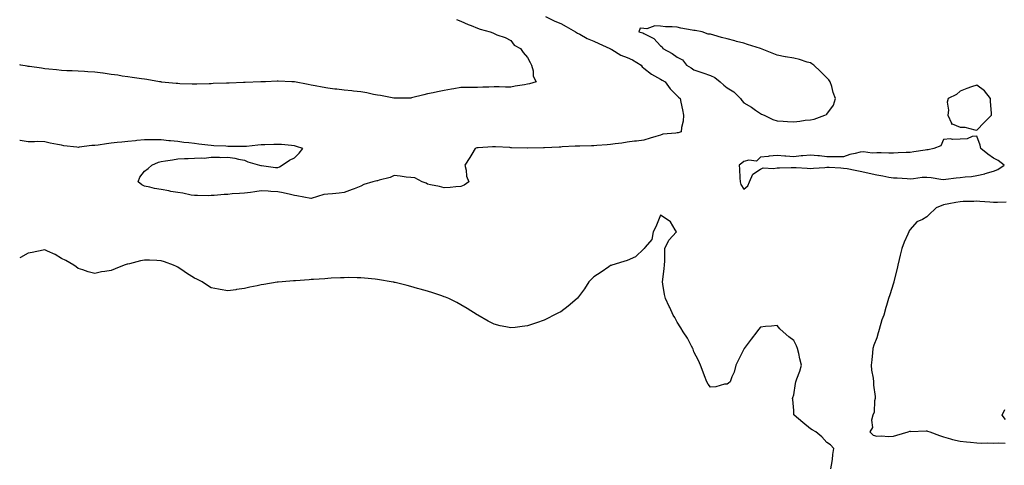
# Model space of a CAD drawing. Units: inches. Extents: x 923603 to 926243, y 7229258 to 7231898.
# Drawn here: x 923603 to 924195, y 7230882 to 7231149 of the extents above; entities that cross this region are included whole.
import ezdxf

# ---------------------------------------------------------------- set-up
doc = ezdxf.new("R2010")
doc.units = ezdxf.units.IN
doc.header["$MEASUREMENT"] = 0
doc.layers.add('Contour_92367229', color=7, linetype='Continuous', true_color=0xfcbb4a)

msp = doc.modelspace()

# ---------------------------------------------------------------- linework, layer by layer
at = {"layer": 'Contour_92367229'}
for points in [[(923865.36, 7231149.23, 3249), (923868.05, 7231148.21, 3249), (923872.52, 7231146.38, 3249), (923874.32, 7231145.65, 3249), (923878.05, 7231144.13, 3249), (923879.69, 7231143.55, 3249), (923885.61, 7231141.92, 3249), (923887.35, 7231141.23, 3249), (923888.05, 7231140.9, 3249), (923889.77, 7231140.2, 3249), (923894.6, 7231138.47, 3249), (923898.05, 7231136.79, 3249), (923900.01, 7231133.88, 3249), (923903.86, 7231131.92, 3249), (923905.6, 7231129.47, 3249), (923908.05, 7231126.43, 3249), (923909.65, 7231123.52, 3249), (923910.59, 7231121.92, 3249), (923911.49, 7231118.48, 3249), (923911.48, 7231115.35, 3249), (923913.41, 7231111.92, 3249), (923909.23, 7231110.75, 3249), (923908.05, 7231110.42, 3249)], [(923918.93, 7231151.04, 3250), (923924.49, 7231148.36, 3250), (923928.05, 7231146.81, 3250), (923931.27, 7231145.14, 3250), (923936.96, 7231141.92, 3250), (923937.56, 7231141.42, 3250), (923938.05, 7231141.2, 3250), (923939.5, 7231140.47, 3250), (923944.03, 7231137.9, 3250), (923948.05, 7231136.36, 3250), (923951.05, 7231134.93, 3250), (923957.61, 7231131.92, 3250), (923957.84, 7231131.71, 3250), (923958.05, 7231131.61, 3250), (923958.71, 7231131.26, 3250), (923964.12, 7231127.99, 3250), (923968.05, 7231126.46, 3250), (923971.21, 7231125.08, 3250), (923976.34, 7231121.92, 3250), (923977.04, 7231120.91, 3250), (923978.05, 7231120.19, 3250), (923982.57, 7231116.43, 3250), (923984.51, 7231115.46, 3250), (923988.05, 7231113.41, 3250), (923988.99, 7231112.86, 3250), (923990.85, 7231111.92, 3250), (923993.91, 7231107.79, 3250), (923998.05, 7231103.54, 3250), (923998.78, 7231102.65, 3250), (923999.82, 7231101.92, 3250), (924000.25, 7231099.71, 3250), (924001.14, 7231095.01, 3250), (924001.76, 7231091.92, 3250), (924001.69, 7231088.28, 3250), (924000.58, 7231084.45, 3250), (924000.51, 7231081.92, 3250), (923998.61, 7231081.36, 3250), (923998.05, 7231081.34, 3250), (923997.24, 7231081.12, 3250), (923989.42, 7231080.55, 3250), (923988.05, 7231079.87, 3250), (923985.12, 7231078.99, 3250), (923981.87, 7231078.1, 3250), (923978.05, 7231076.88, 3250), (923973.63, 7231076.34, 3250), (923972.32, 7231076.19, 3250), (923968.05, 7231075.68, 3250), (923964.82, 7231075.15, 3250), (923960.82, 7231074.69, 3250), (923958.05, 7231074.27, 3250), (923955.97, 7231074, 3250), (923949.84, 7231073.71, 3250), (923948.05, 7231073.5, 3250), (923946.5, 7231073.47, 3250), (923939.48, 7231073.35, 3250), (923938.05, 7231073.32, 3250), (923936.78, 7231073.19, 3250), (923928.99, 7231072.86, 3250), (923928.05, 7231072.77, 3250), (923927.21, 7231072.76, 3250), (923918.34, 7231072.21, 3250), (923918.05, 7231072.2, 3250), (923917.77, 7231072.19, 3250), (923908.12, 7231071.99, 3250), (923907.98, 7231071.99, 3250), (923898.48, 7231072.35, 3250), (923898.05, 7231072.37, 3250), (923897.58, 7231072.39, 3250), (923888.97, 7231072.84, 3250), (923888.05, 7231072.89, 3250), (923887.1, 7231072.87, 3250), (923878.5, 7231072.37, 3250), (923878.05, 7231072.36, 3250), (923877.7, 7231072.27, 3250), (923876.67, 7231071.92, 3250), (923874.61, 7231068.47, 3250), (923873.46, 7231066.51, 3250), (923870.41, 7231061.92, 3250), (923871.19, 7231058.79, 3250), (923871.49, 7231055.37, 3250), (923872.79, 7231051.92, 3250), (923870.02, 7231049.95, 3250), (923868.05, 7231049.13, 3250)], [(923908.05, 7231110.42, 3249), (923906.24, 7231110.1, 3249), (923900.74, 7231109.23, 3249), (923898.05, 7231108.78, 3249), (923894.82, 7231108.69, 3249), (923890.99, 7231108.97, 3249), (923888.05, 7231108.85, 3249), (923884.81, 7231108.68, 3249), (923881.31, 7231108.66, 3249), (923878.05, 7231108.46, 3249), (923874.55, 7231108.42, 3249), (923871.51, 7231108.46, 3249), (923868.05, 7231108.44, 3249), (923863.85, 7231107.72, 3249), (923862.4, 7231107.56, 3249), (923858.05, 7231106.74, 3249), (923854.04, 7231105.92, 3249), (923851.46, 7231105.33, 3249), (923848.05, 7231104.6, 3249), (923845.83, 7231104.15, 3249), (923838.39, 7231102.26, 3249), (923838.05, 7231102.18, 3249), (923837.8, 7231102.17, 3249), (923828.28, 7231102.14, 3249), (923828.05, 7231102.13, 3249), (923827.8, 7231102.17, 3249), (923819.84, 7231103.71, 3249), (923818.05, 7231103.93, 3249), (923815.62, 7231104.35, 3249), (923811.52, 7231105.39, 3249), (923808.05, 7231105.88, 3249), (923803.58, 7231106.39, 3249), (923802.66, 7231106.53, 3249), (923798.05, 7231106.99, 3249), (923793.62, 7231107.49, 3249), (923792.4, 7231107.57, 3249), (923788.05, 7231108.03, 3249), (923784.76, 7231108.64, 3249), (923780.46, 7231109.52, 3249), (923778.05, 7231109.98, 3249), (923776.42, 7231110.29, 3249), (923768.12, 7231111.85, 3249), (923768.05, 7231111.86, 3249), (923768, 7231111.86, 3249), (923766.51, 7231111.92, 3249), (923758.38, 7231112.24, 3249), (923758.05, 7231112.25, 3249), (923757.73, 7231112.24, 3249), (923750.72, 7231111.92, 3249), (923748.16, 7231111.81, 3249), (923748.05, 7231111.8, 3249), (923747.93, 7231111.8, 3249), (923738.51, 7231111.45, 3249), (923738.05, 7231111.44, 3249), (923737.56, 7231111.42, 3249), (923728.84, 7231111.13, 3249), (923728.05, 7231111.11, 3249), (923727.21, 7231111.08, 3249), (923719.16, 7231110.82, 3249), (923718.05, 7231110.78, 3249), (923716.87, 7231110.74, 3249), (923709.49, 7231110.48, 3249), (923708.05, 7231110.44, 3249), (923706.66, 7231110.53, 3249), (923699.19, 7231110.78, 3249), (923698.05, 7231110.86, 3249), (923697.08, 7231110.95, 3249), (923688.19, 7231111.77, 3249), (923688.05, 7231111.79, 3249), (923687.93, 7231111.8, 3249), (923687.06, 7231111.92, 3249), (923679.42, 7231113.29, 3249), (923678.05, 7231113.52, 3249), (923676.21, 7231113.76, 3249), (923670.66, 7231114.53, 3249), (923668.05, 7231114.83, 3249), (923664.63, 7231115.34, 3249), (923661.95, 7231115.83, 3249), (923658.05, 7231116.35, 3249), (923653.13, 7231117.01, 3249), (923652.95, 7231117.02, 3249), (923648.05, 7231117.62, 3249), (923644.02, 7231117.89, 3249), (923641.95, 7231118.02, 3249), (923638.05, 7231118.29, 3249), (923634.55, 7231118.42, 3249), (923631.4, 7231118.57, 3249), (923628.05, 7231118.72, 3249), (923625.13, 7231119, 3249), (923620.54, 7231119.43, 3249), (923618.05, 7231119.67, 3249), (923616.13, 7231120, 3249), (923608.95, 7231121.02, 3249), (923608.05, 7231121.17, 3249), (923607.43, 7231121.3, 3249), (923603.68, 7231121.92, 3249), (923603, 7231122.04, 3249)], [(923868.05, 7231049.13, 3250), (923865.05, 7231048.92, 3250), (923861.55, 7231048.42, 3250), (923858.05, 7231048.21, 3250), (923855.18, 7231049.05, 3250), (923849.84, 7231050.12, 3250), (923848.05, 7231050.57, 3250), (923847.14, 7231051, 3250), (923844.84, 7231051.92, 3250), (923840.4, 7231054.27, 3250), (923838.05, 7231054.45, 3250), (923835.29, 7231054.67, 3250), (923831.5, 7231055.37, 3250), (923828.05, 7231055.59, 3250), (923825.5, 7231054.47, 3250), (923818.92, 7231052.79, 3250), (923818.05, 7231052.5, 3250), (923817.53, 7231052.44, 3250), (923815.25, 7231051.92, 3250), (923809.69, 7231050.28, 3250), (923808.05, 7231049.34, 3250), (923803.88, 7231047.74, 3250), (923802.67, 7231047.3, 3250), (923798.05, 7231045.46, 3250), (923794.87, 7231045.1, 3250), (923790.89, 7231044.75, 3250), (923788.05, 7231044.46, 3250), (923785.76, 7231044.21, 3250), (923778.1, 7231041.97, 3250), (923778, 7231041.97, 3250), (923769.61, 7231043.47, 3250), (923768.05, 7231043.71, 3250), (923765.79, 7231044.18, 3250), (923761.38, 7231045.25, 3250), (923758.05, 7231045.91, 3250), (923753.83, 7231046.14, 3250), (923752.31, 7231046.18, 3250), (923748.05, 7231046.39, 3250), (923744.18, 7231045.79, 3250), (923741.68, 7231045.55, 3250), (923738.05, 7231045.05, 3250), (923735.16, 7231044.81, 3250), (923730.71, 7231044.58, 3250), (923728.05, 7231044.37, 3250), (923725.8, 7231044.18, 3250), (923719.9, 7231043.77, 3250), (923718.05, 7231043.62, 3250), (923716.4, 7231043.56, 3250), (923709.77, 7231043.64, 3250), (923708.05, 7231043.59, 3250), (923706.06, 7231043.9, 3250), (923701.1, 7231044.98, 3250), (923698.05, 7231045.41, 3250), (923693.81, 7231046.16, 3250), (923692.52, 7231046.39, 3250), (923688.05, 7231047.2, 3250), (923684.07, 7231047.94, 3250), (923681.29, 7231048.68, 3250), (923678.05, 7231049.36, 3250), (923676.29, 7231050.15, 3250), (923674.23, 7231051.92, 3250), (923675.28, 7231054.69, 3250), (923678.05, 7231058.28, 3250), (923680.1, 7231059.87, 3250), (923682.38, 7231061.92, 3250), (923686.37, 7231063.61, 3250), (923688.05, 7231064.07, 3250), (923690.57, 7231064.44, 3250), (923694.78, 7231065.18, 3250), (923698.05, 7231065.66, 3250), (923701.95, 7231065.82, 3250), (923704.13, 7231065.84, 3250), (923708.05, 7231066, 3250), (923712.42, 7231066.3, 3250), (923713.8, 7231066.18, 3250), (923718.05, 7231066.59, 3250), (923722.8, 7231066.67, 3250), (923723.39, 7231066.58, 3250), (923728.05, 7231066.67, 3250), (923732.31, 7231066.18, 3250), (923734.51, 7231065.46, 3250), (923738.05, 7231064.83, 3250), (923740.01, 7231063.88, 3250), (923747.11, 7231061.92, 3250), (923747.88, 7231061.75, 3250), (923748.05, 7231061.71, 3250), (923748.27, 7231061.71, 3250), (923756.72, 7231060.58, 3250), (923758.05, 7231060.58, 3250), (923759.03, 7231060.94, 3250), (923760.67, 7231061.92, 3250), (923765.09, 7231064.88, 3250), (923768.05, 7231066.33, 3250), (923770.9, 7231069.07, 3250), (923773.06, 7231071.92, 3250), (923769.3, 7231073.16, 3250), (923768.05, 7231073.49, 3250), (923766.36, 7231073.61, 3250), (923760.36, 7231074.23, 3250), (923758.05, 7231074.37, 3250), (923755.74, 7231074.23, 3250), (923750.29, 7231074.16, 3250), (923748.05, 7231074.04, 3250), (923746.14, 7231073.82, 3250), (923739.27, 7231073.14, 3250), (923738.05, 7231073, 3250), (923736.97, 7231073, 3250), (923729.2, 7231073.07, 3250), (923728.05, 7231073.07, 3250), (923726.79, 7231073.19, 3250), (923719.67, 7231073.53, 3250), (923718.05, 7231073.7, 3250), (923716, 7231073.97, 3250), (923710.65, 7231074.52, 3250), (923708.05, 7231074.88, 3250), (923704.65, 7231075.32, 3250), (923701.58, 7231075.45, 3250), (923698.05, 7231075.99, 3250), (923693.53, 7231076.44, 3250), (923692.64, 7231076.51, 3250), (923688.05, 7231076.99, 3250), (923683.14, 7231077.01, 3250), (923682.98, 7231077, 3250), (923678.05, 7231077.02, 3250), (923673.37, 7231076.61, 3250), (923672.64, 7231076.51, 3250), (923668.05, 7231076.06, 3250), (923664.34, 7231075.63, 3250), (923661.57, 7231075.45, 3250), (923658.05, 7231075.07, 3250), (923655.22, 7231074.75, 3250), (923650.09, 7231073.96, 3250), (923648.05, 7231073.72, 3250), (923646.38, 7231073.59, 3250), (923638.74, 7231072.61, 3250), (923638.05, 7231072.55, 3250), (923637.27, 7231072.69, 3250), (923629.58, 7231073.45, 3250), (923628.05, 7231073.79, 3250), (923625.66, 7231074.31, 3250), (923621.3, 7231075.17, 3250), (923618.05, 7231075.93, 3250), (923613.98, 7231075.99, 3250), (923611.93, 7231075.8, 3250), (923608.05, 7231075.87, 3250), (923603.38, 7231076.59, 3250), (923603, 7231076.67, 3250)], [(924195.73, 7231039.6, 3251), (924190.53, 7231039.44, 3251), (924188.05, 7231039.55, 3251), (924185.89, 7231039.76, 3251), (924179.91, 7231040.06, 3251), (924178.05, 7231040.23, 3251), (924176.21, 7231040.08, 3251), (924169.92, 7231040.05, 3251), (924168.05, 7231039.88, 3251), (924165.54, 7231039.4, 3251), (924161.25, 7231038.72, 3251), (924158.05, 7231038.08, 3251), (924153.68, 7231036.29, 3251), (924149.12, 7231031.92, 3251), (924148.58, 7231031.38, 3251), (924148.05, 7231030.85, 3251), (924145.47, 7231029.34, 3251), (924142.12, 7231027.85, 3251), (924138.05, 7231023.19, 3251), (924137.45, 7231022.53, 3251), (924137.19, 7231021.92, 3251), (924136.59, 7231020.46, 3251), (924134.36, 7231015.6, 3251), (924133.08, 7231011.92, 3251), (924132.03, 7231007.95, 3251), (924131.41, 7231005.28, 3251), (924130.56, 7231001.92, 3251), (924130.13, 7230999.84, 3251), (924128.29, 7230992.15, 3251), (924128.24, 7230991.92, 3251), (924128.2, 7230991.76, 3251), (924128.05, 7230991.14, 3251), (924125.84, 7230984.14, 3251), (924125.07, 7230981.92, 3251), (924123.81, 7230977.68, 3251), (924123.42, 7230976.55, 3251), (924122.21, 7230971.92, 3251), (924121, 7230968.97, 3251), (924119.42, 7230963.29, 3251), (924118.95, 7230961.92, 3251), (924118.74, 7230961.23, 3251), (924118.05, 7230958.33, 3251), (924116.12, 7230953.84, 3251), (924115.59, 7230951.92, 3251), (924115.3, 7230949.17, 3251), (924114.98, 7230944.99, 3251), (924114.65, 7230941.92, 3251), (924114.89, 7230938.77, 3251), (924115.86, 7230934.11, 3251), (924116.09, 7230931.92, 3251), (924115.99, 7230929.86, 3251), (924117, 7230922.97, 3251), (924116.93, 7230921.92, 3251), (924116.59, 7230920.46, 3251), (924116.33, 7230913.64, 3251), (924115.62, 7230911.92, 3251), (924114.87, 7230908.74, 3251), (924115.45, 7230904.52, 3251), (924113.86, 7230901.92, 3251), (924115.88, 7230899.75, 3251), (924118.05, 7230899.16, 3251), (924120.6, 7230899.37, 3251), (924125.13, 7230899, 3251), (924128.05, 7230899.19, 3251), (924130.09, 7230899.89, 3251), (924136.8, 7230901.92, 3251), (924137.82, 7230902.14, 3251), (924138.05, 7230902.14, 3251), (924138.26, 7230902.13, 3251), (924147.6, 7230902.37, 3251), (924148.05, 7230902.35, 3251), (924148.41, 7230902.28, 3251), (924149.88, 7230901.92, 3251), (924155.72, 7230899.59, 3251), (924158.05, 7230898.85, 3251), (924162.27, 7230897.69, 3251), (924163.46, 7230897.33, 3251), (924168.05, 7230896.25, 3251), (924171.9, 7230895.77, 3251), (924174.26, 7230895.71, 3251), (924178.05, 7230895.32, 3251), (924181.1, 7230894.97, 3251), (924184.69, 7230895.28, 3251), (924188.05, 7230895.02, 3251), (924191.36, 7230895.23, 3251), (924195.03, 7230894.94, 3251)], [(924090.26, 7230879.71, 3251), (924090.79, 7230881.92, 3251), (924091.34, 7230885.2, 3251), (924091.65, 7230888.32, 3251), (924092.19, 7230891.92, 3251), (924090.23, 7230894.11, 3251), (924088.05, 7230895.45, 3251), (924084.98, 7230898.85, 3251), (924081.35, 7230901.92, 3251), (924079.15, 7230903.02, 3251), (924078.05, 7230903.58, 3251), (924073.5, 7230907.37, 3251), (924068.26, 7230911.92, 3251), (924068.22, 7230912.09, 3251), (924068.05, 7230914.64, 3251), (924067.46, 7230921.33, 3251), (924067.39, 7230921.92, 3251), (924067.52, 7230922.45, 3251), (924068.05, 7230923.97, 3251), (924069.2, 7230930.77, 3251), (924069.23, 7230931.92, 3251), (924069.85, 7230933.73, 3251), (924071.78, 7230938.19, 3251), (924072.79, 7230941.92, 3251), (924071.8, 7230945.67, 3251), (924071.12, 7230948.84, 3251), (924070.37, 7230951.92, 3251), (924069.64, 7230953.5, 3251), (924068.05, 7230956.68, 3251), (924065.06, 7230958.93, 3251), (924061.72, 7230961.92, 3251), (924059.74, 7230963.61, 3251), (924058.05, 7230965.64, 3251), (924054.7, 7230965.27, 3251), (924051.17, 7230965.05, 3251), (924048.05, 7230964.71, 3251), (924046.8, 7230963.17, 3251), (924045.91, 7230961.92, 3251), (924042.46, 7230957.51, 3251), (924038.82, 7230952.69, 3251), (924038.24, 7230951.92, 3251), (924038.19, 7230951.78, 3251), (924038.05, 7230951.41, 3251), (924034.95, 7230945.02, 3251), (924033.3, 7230941.92, 3251), (924032.28, 7230937.68, 3251), (924030.91, 7230934.78, 3251), (924029.92, 7230931.92, 3251), (924028.97, 7230931, 3251), (924028.05, 7230930.51, 3251), (924026.49, 7230930.36, 3251), (924021.17, 7230928.8, 3251), (924018.05, 7230928.59, 3251), (924016.66, 7230930.53, 3251), (924015.84, 7230931.92, 3251), (924014.51, 7230935.46, 3251), (924013.74, 7230937.6, 3251), (924012.02, 7230941.92, 3251), (924010.8, 7230944.67, 3251), (924008.05, 7230949.92, 3251), (924007.62, 7230951.48, 3251), (924007.46, 7230951.92, 3251), (924006.7, 7230953.27, 3251), (924004.18, 7230958.04, 3251), (924001.64, 7230961.92, 3251), (924000.31, 7230964.19, 3251), (923998.05, 7230967.6, 3251), (923996.56, 7230970.43, 3251), (923995.69, 7230971.92, 3251), (923993.53, 7230976.44, 3251), (923993.22, 7230977.09, 3251), (923990.95, 7230981.92, 3251), (923990.35, 7230984.21, 3251), (923989.5, 7230990.47, 3251), (923989.19, 7230991.92, 3251), (923989.36, 7230993.23, 3251), (923990.18, 7230999.78, 3251), (923990.47, 7231001.92, 3251), (923990.54, 7231004.41, 3251), (923990.6, 7231009.37, 3251), (923990.66, 7231011.92, 3251), (923992.99, 7231016.86, 3251), (923993.02, 7231016.95, 3251), (923997.72, 7231021.92, 3251), (923996.91, 7231023.05, 3251), (923993.97, 7231027.85, 3251), (923988.33, 7231031.65, 3251), (923988.05, 7231031.85, 3251), (923985.12, 7231024.86, 3251), (923983.61, 7231021.92, 3251), (923982.79, 7231017.17, 3251), (923978.88, 7231012.75, 3251), (923978.29, 7231011.92, 3251), (923978.19, 7231011.78, 3251), (923978.05, 7231011.76, 3251), (923973.09, 7231006.88, 3251), (923972.99, 7231006.86, 3251), (923968.05, 7231004.71, 3251), (923965.91, 7231004.07, 3251), (923958.75, 7231001.92, 3251), (923958.29, 7231001.69, 3251), (923958.05, 7231001.57, 3251), (923956.98, 7231000.85, 3251), (923952.28, 7230997.69, 3251), (923948.05, 7230994.8, 3251), (923946.55, 7230993.42, 3251), (923944.94, 7230991.92, 3251), (923942.32, 7230987.65, 3251), (923938.05, 7230982.01, 3251), (923938.01, 7230981.96, 3251), (923937.97, 7230981.92, 3251), (923932.63, 7230977.34, 3251), (923928.05, 7230973.86, 3251), (923926.76, 7230973.21, 3251), (923924.02, 7230971.92, 3251), (923920.06, 7230969.91, 3251), (923918.05, 7230968.8, 3251), (923913.42, 7230967.28, 3251), (923912.85, 7230967.12, 3251), (923908.05, 7230965.44, 3251), (923904.83, 7230965.13, 3251), (923900.67, 7230964.54, 3251), (923898.05, 7230964.28, 3251), (923895.04, 7230964.93, 3251), (923891.67, 7230965.54, 3251), (923888.05, 7230966.39, 3251), (923884.44, 7230968.31, 3251), (923878.22, 7230971.92, 3251), (923878.1, 7230971.98, 3251), (923878.05, 7230972.01, 3251), (923877.83, 7230972.13, 3251), (923871.92, 7230975.79, 3251), (923868.05, 7230978.08, 3251), (923865.6, 7230979.47, 3251), (923860.82, 7230981.92, 3251), (923858.81, 7230982.68, 3251), (923858.05, 7230982.95, 3251), (923856.54, 7230983.43, 3251), (923851.3, 7230985.17, 3251), (923848.05, 7230986.2, 3251), (923843.57, 7230987.44, 3251), (923842.09, 7230987.88, 3251), (923838.05, 7230989.08, 3251), (923835.76, 7230989.63, 3251), (923828.57, 7230991.4, 3251), (923828.05, 7230991.53, 3251), (923827.72, 7230991.6, 3251), (923826.18, 7230991.92, 3251), (923819.23, 7230993.1, 3251), (923818.05, 7230993.29, 3251), (923816.57, 7230993.4, 3251), (923810.21, 7230994.08, 3251), (923808.05, 7230994.21, 3251), (923805.78, 7230994.2, 3251), (923800.53, 7230994.4, 3251), (923798.05, 7230994.35, 3251), (923795.81, 7230994.17, 3251), (923790.13, 7230994, 3251), (923788.05, 7230993.85, 3251), (923786.28, 7230993.69, 3251), (923779.43, 7230993.3, 3251), (923778.05, 7230993.18, 3251), (923776.87, 7230993.09, 3251), (923768.64, 7230992.51, 3251), (923768.05, 7230992.46, 3251), (923767.54, 7230992.43, 3251), (923760.66, 7230991.92, 3251), (923758.29, 7230991.68, 3251), (923758.05, 7230991.65, 3251), (923757.72, 7230991.59, 3251), (923749.64, 7230990.34, 3251), (923748.05, 7230990.04, 3251), (923745.64, 7230989.51, 3251), (923741.34, 7230988.63, 3251), (923738.05, 7230987.9, 3251), (923733.34, 7230987.21, 3251), (923732.83, 7230987.14, 3251), (923728.05, 7230986.42, 3251), (923723.42, 7230987.29, 3251), (923722.51, 7230987.46, 3251), (923718.05, 7230988.29, 3251), (923715.83, 7230989.69, 3251), (923712.58, 7230991.92, 3251), (923709.51, 7230993.38, 3251), (923708.05, 7230994.08, 3251), (923703.29, 7230997.15, 3251), (923701.91, 7230998.06, 3251), (923698.05, 7231000.58, 3251), (923697.17, 7231001.04, 3251), (923695.5, 7231001.92, 3251), (923689.99, 7231003.86, 3251), (923688.05, 7231004.54, 3251), (923685.32, 7231004.65, 3251), (923680.96, 7231004.83, 3251), (923678.05, 7231004.95, 3251), (923675.58, 7231004.38, 3251), (923668.88, 7231002.75, 3251), (923668.05, 7231002.55, 3251), (923667.54, 7231002.44, 3251), (923665.8, 7231001.92, 3251), (923660.29, 7230999.68, 3251), (923658.05, 7230998.7, 3251), (923654.14, 7230998, 3251), (923652.18, 7230997.79, 3251), (923648.05, 7230996.9, 3251), (923644.05, 7230997.92, 3251), (923640.88, 7230999.09, 3251), (923638.05, 7230999.95, 3251), (923636.94, 7231000.81, 3251), (923635.53, 7231001.92, 3251), (923630.7, 7231004.57, 3251), (923628.05, 7231005.91, 3251), (923624.4, 7231008.27, 3251), (923619.7, 7231010.27, 3251), (923618.05, 7231011.09, 3251), (923617.07, 7231010.94, 3251), (923610.57, 7231009.39, 3251), (923608.05, 7231009.11, 3251), (923603.46, 7231006.51, 3251), (923603, 7231006.31, 3251)], [(924195.34, 7230909.21, 3251), (924193.21, 7230911.92, 3251), (924194.82, 7230915.15, 3251)]]:
    msp.add_polyline3d(points, dxfattribs=at)
for points in [[(924078.05, 7231089.08, 3251), (924080.41, 7231089.56, 3251), (924086.71, 7231091.92, 3251), (924087.68, 7231092.29, 3251), (924088.05, 7231092.58, 3251), (924091.98, 7231097.99, 3251), (924093.26, 7231101.92, 3251), (924091.68, 7231105.55, 3251), (924090.97, 7231109, 3251), (924090.05, 7231111.92, 3251), (924089.16, 7231113.03, 3251), (924088.05, 7231114.39, 3251), (924084.16, 7231118.03, 3251), (924080.18, 7231121.92, 3251), (924078.9, 7231122.77, 3251), (924078.05, 7231123.24, 3251), (924076.22, 7231123.76, 3251), (924071.48, 7231125.35, 3251), (924068.05, 7231126.18, 3251), (924063.11, 7231126.98, 3251), (924062.97, 7231127, 3251), (924058.05, 7231127.82, 3251), (924055.19, 7231129.06, 3251), (924048.12, 7231131.92, 3251), (924048.06, 7231131.94, 3251), (924048.05, 7231131.94, 3251), (924048.03, 7231131.95, 3251), (924040.37, 7231134.23, 3251), (924038.05, 7231135.12, 3251), (924033.77, 7231136.2, 3251), (924032.6, 7231136.46, 3251), (924028.05, 7231137.67, 3251), (924024.68, 7231138.54, 3251), (924020.04, 7231139.93, 3251), (924018.05, 7231140.47, 3251), (924016.61, 7231140.48, 3251), (924012.97, 7231141.92, 3251), (924008.8, 7231142.67, 3251), (924008.05, 7231142.75, 3251), (924007.01, 7231142.96, 3251), (924000.3, 7231144.17, 3251), (923998.05, 7231144.67, 3251), (923994.99, 7231144.98, 3251), (923991.1, 7231144.97, 3251), (923988.05, 7231145.35, 3251), (923984.52, 7231145.45, 3251), (923979.82, 7231143.7, 3251), (923978.05, 7231143.81, 3251), (923975.88, 7231144.09, 3251), (923975.04, 7231141.92, 3251), (923977.35, 7231141.23, 3251), (923978.05, 7231140.94, 3251), (923980.35, 7231139.62, 3251), (923984.11, 7231137.97, 3251), (923988.05, 7231133.44, 3251), (923989.01, 7231132.89, 3251), (923989.37, 7231131.92, 3251), (923994.94, 7231128.81, 3251), (923998.05, 7231126.63, 3251), (924001.27, 7231125.14, 3251), (924003.64, 7231121.92, 3251), (924006.36, 7231120.22, 3251), (924008.05, 7231119.17, 3251), (924012.22, 7231117.75, 3251), (924013.49, 7231117.37, 3251), (924018.05, 7231115.62, 3251), (924020.61, 7231114.48, 3251), (924023.77, 7231111.92, 3251), (924026.03, 7231109.9, 3251), (924028.05, 7231108.35, 3251), (924032.09, 7231105.96, 3251), (924035.99, 7231101.92, 3251), (924036.8, 7231100.66, 3251), (924038.05, 7231099.22, 3251), (924042.75, 7231096.62, 3251), (924045.03, 7231094.94, 3251), (924048.05, 7231092.83, 3251), (924048.68, 7231092.55, 3251), (924050.34, 7231091.92, 3251), (924055.52, 7231089.39, 3251), (924058.05, 7231088.52, 3251), (924061.66, 7231088.32, 3251), (924064.25, 7231088.12, 3251), (924068.05, 7231087.91, 3251), (924071.77, 7231088.2, 3251), (924074.92, 7231088.8, 3251)], [(924178.05, 7231082.96, 3251), (924182.58, 7231087.39, 3251), (924186.8, 7231091.92, 3251), (924186.84, 7231093.12, 3251), (924186.24, 7231100.11, 3251), (924186.3, 7231101.92, 3251), (924182.68, 7231106.56, 3251), (924178.05, 7231109.9, 3251), (924174.96, 7231108.83, 3251), (924172.01, 7231107.96, 3251), (924168.05, 7231106.37, 3251), (924165.77, 7231104.2, 3251), (924160.9, 7231101.92, 3251), (924160.21, 7231099.76, 3251), (924161.02, 7231094.89, 3251), (924160.58, 7231091.92, 3251), (924162.85, 7231087.12, 3251), (924162.75, 7231086.62, 3251), (924163.23, 7231086.74, 3251), (924168.05, 7231084.7, 3251), (924170.78, 7231084.65, 3251), (924176.97, 7231083, 3251)], [(924038.05, 7231047.48, 3251), (924040.58, 7231049.39, 3251), (924041.41, 7231051.92, 3251), (924043.48, 7231056.48, 3251), (924048.05, 7231059.4, 3251), (924049.78, 7231060.19, 3251), (924055.99, 7231059.86, 3251), (924058.05, 7231060.31, 3251), (924059.6, 7231060.37, 3251), (924066.58, 7231060.45, 3251), (924068.05, 7231060.49, 3251), (924069.5, 7231060.46, 3251), (924076.14, 7231060.01, 3251), (924078.05, 7231059.98, 3251), (924079.88, 7231060.09, 3251), (924086.66, 7231060.53, 3251), (924088.05, 7231060.63, 3251), (924089.37, 7231060.6, 3251), (924096.34, 7231060.21, 3251), (924098.05, 7231060.17, 3251), (924100.17, 7231059.79, 3251), (924105.03, 7231058.9, 3251), (924108.05, 7231058.38, 3251), (924112.65, 7231057.32, 3251), (924113.29, 7231057.16, 3251), (924118.05, 7231056.11, 3251), (924121.69, 7231055.56, 3251), (924125.21, 7231054.76, 3251), (924128.05, 7231054.27, 3251), (924130.31, 7231054.18, 3251), (924136.15, 7231053.82, 3251), (924138.05, 7231053.74, 3251), (924139.96, 7231053.82, 3251), (924145.31, 7231054.65, 3251), (924148.05, 7231054.76, 3251), (924150.65, 7231054.52, 3251), (924156.5, 7231053.46, 3251), (924158.05, 7231053.31, 3251), (924159.54, 7231053.41, 3251), (924165.6, 7231054.37, 3251), (924168.05, 7231054.53, 3251), (924171.06, 7231054.93, 3251), (924174.8, 7231055.16, 3251), (924178.05, 7231055.67, 3251), (924182.9, 7231056.77, 3251), (924183.17, 7231056.8, 3251), (924188.05, 7231058.38, 3251), (924190.64, 7231059.33, 3251), (924194.56, 7231061.92, 3251), (924190.85, 7231064.72, 3251), (924188.05, 7231066.07, 3251), (924184.62, 7231068.49, 3251), (924180.48, 7231071.92, 3251), (924180.07, 7231073.94, 3251), (924178.05, 7231079.33, 3251), (924175.21, 7231079.09, 3251), (924172.31, 7231077.66, 3251), (924168.05, 7231077.55, 3251), (924163.49, 7231077.36, 3251), (924162.32, 7231077.64, 3251), (924158.05, 7231077.26, 3251), (924156.42, 7231073.55, 3251), (924152.24, 7231071.92, 3251), (924148.84, 7231071.13, 3251), (924148.05, 7231071.04, 3251), (924147.04, 7231070.91, 3251), (924140.18, 7231069.79, 3251), (924138.05, 7231069.54, 3251), (924135.58, 7231069.45, 3251), (924130.74, 7231069.23, 3251), (924128.05, 7231069.15, 3251), (924125.22, 7231069.09, 3251), (924120.6, 7231069.37, 3251), (924118.05, 7231069.32, 3251), (924115.21, 7231069.08, 3251), (924110, 7231069.97, 3251), (924108.05, 7231069.68, 3251), (924104.93, 7231068.8, 3251), (924101.75, 7231068.23, 3251), (924098.05, 7231066.88, 3251), (924093.05, 7231066.92, 3251), (924088.05, 7231066.94, 3251), (924083.56, 7231067.44, 3251), (924082.56, 7231067.41, 3251), (924078.05, 7231067.81, 3251), (924073.54, 7231067.41, 3251), (924072.54, 7231067.43, 3251), (924068.05, 7231066.9, 3251), (924063.36, 7231067.22, 3251), (924062.67, 7231067.3, 3251), (924058.05, 7231067.64, 3251), (924053.34, 7231067.21, 3251), (924052.79, 7231067.18, 3251), (924048.05, 7231066.68, 3251), (924045.63, 7231064.33, 3251), (924041.02, 7231064.89, 3251), (924038.05, 7231064.05, 3251), (924036.85, 7231063.12, 3251), (924035.28, 7231061.92, 3251), (924035.56, 7231059.44, 3251), (924035.61, 7231054.35, 3251), (924035.84, 7231051.92, 3251), (924036.37, 7231050.24, 3251)]]:
    msp.add_polyline3d(points, close=True, dxfattribs=at)

doc.saveas('drawing.dxf')
